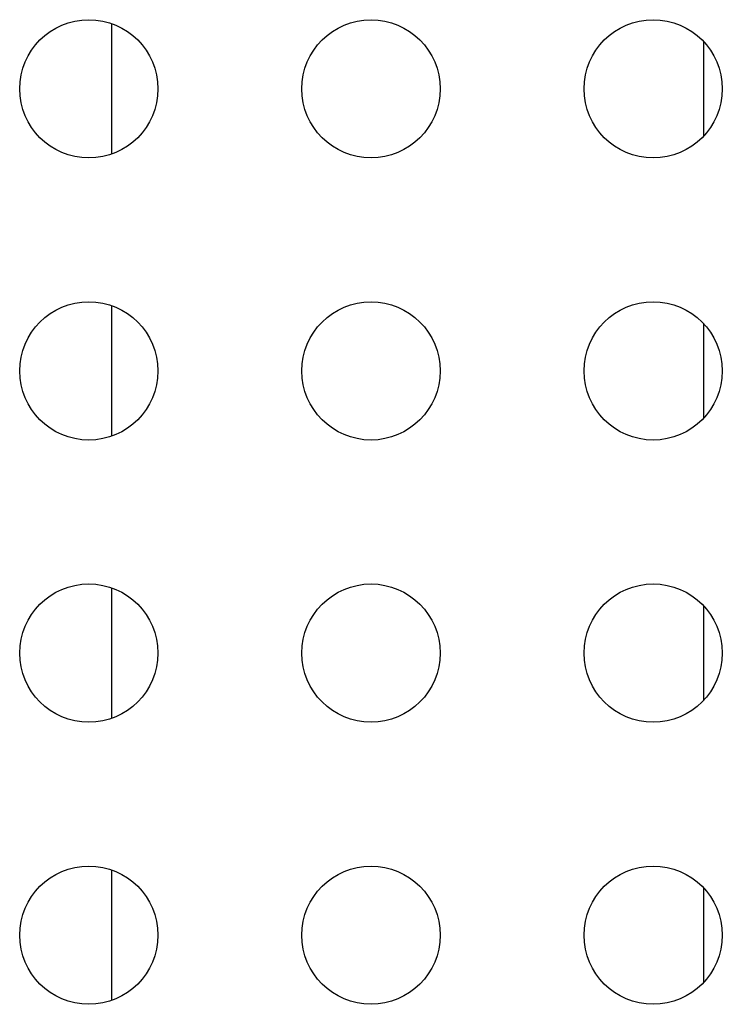
# Model space of a CAD drawing. Units: millimetres. Extents: x 0 to 1189, y 0 to 841.
# Drawn here: x 1148 to 1158, y 297 to 311 of the extents above; entities that cross this region are included whole.
import ezdxf

# ---------------------------------------------------------------- set-up
doc = ezdxf.new("R2010")
doc.units = ezdxf.units.MM
doc.header["$LTSCALE"] = 65.395
doc.layers.add('3_ALL_AXES', color=7, linetype='CONTINUOUS')
doc.layers.add('7_ALL_FEATURES', color=7, linetype='CONTINUOUS')

msp = doc.modelspace()

# ---------------------------------------------------------------- linework, layer by layer
at = {"layer": '3_ALL_AXES', "color": 7, "linetype": 'Continuous'}
for centre in [(1148.6918, 309.6082), (1152.6918, 309.6082), (1156.6918, 309.6082), (1148.6918, 305.6082), (1152.6918, 305.6082), (1156.6918, 305.6082), (1148.6918, 301.6082), (1152.6918, 301.6082), (1156.6918, 301.6082), (1148.6918, 297.6082), (1152.6918, 297.6082), (1156.6918, 297.6082)]:
    msp.add_circle(centre, 0.98, dxfattribs=at)
at = {"layer": '7_ALL_FEATURES', "color": 7, "linetype": 'Continuous'}
for p, q in [((1149.0118, 310.5321), (1149.0118, 308.6843)), ((1157.4118, 308.9439), (1157.4118, 310.2724)), ((1149.0118, 306.5321), (1149.0118, 304.6843)), ((1157.4118, 304.9439), (1157.4118, 306.2724)), ((1149.0118, 302.5321), (1149.0118, 300.6843)), ((1157.4118, 300.9439), (1157.4118, 302.2724)), ((1149.0118, 298.5321), (1149.0118, 296.6843)), ((1157.4118, 296.9439), (1157.4118, 298.2724))]:
    msp.add_line(p, q, dxfattribs=at)

doc.saveas('drawing.dxf')
